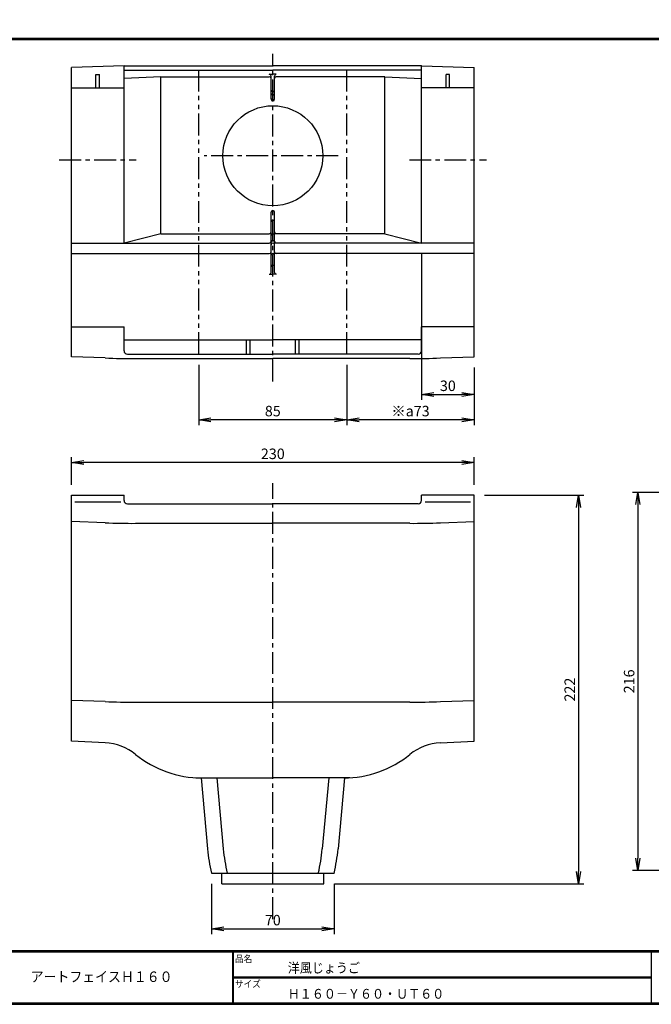
# Model space of a CAD drawing. Extents: x -389 to 1611, y 0 to 2154.
# Drawn here: x 87 to 448, y 0 to 562 of the extents above; entities that cross this region are included whole.
import ezdxf

# ---------------------------------------------------------------- set-up
doc = ezdxf.new("R2010")
doc.units = 0
doc.header["$LTSCALE"] = 10
doc.linetypes.add('CENTER', pattern=[2, 1.25, -0.25, 0.25, -0.25])
doc.linetypes.add('PHANTOM', pattern=[2.5, 1.25, -0.25, 0.25, -0.25, 0.25, -0.25])
doc.layers.get('0').update_dxf_attribs({"linetype": 'CONTINUOUS'})
doc.layers.get('DEFPOINTS').update_dxf_attribs({"linetype": 'CONTINUOUS'})
for name, color, linetype in [('CENTER_L', 1, 'CENTER'), ('MOJI', 2, 'CONTINUOUS'), ('SEIHIN', 3, 'CONTINUOUS'), ('SUNPOU', 4, 'CONTINUOUS'), ('ZUWAKU', 7, 'CONTINUOUS')]:
    doc.layers.add(name, color=color, linetype=linetype)
doc.styles.get("Standard").update_dxf_attribs({"font": 'TXT', "bigfont": 'bigfont.shx'})
doc.styles.add('ｽﾀｲﾙ1', font='MS PGothic.ttf')
doc.dimstyles.get("Standard").update_dxf_attribs({"dimtxt": 0.18, "dimasz": 0.18, "dimexe": 0.18, "dimexo": 0.0625, "dimgap": 0.09, "dimtad": 0, "dimtih": 1, "dimtoh": 1, "dimdec": 4, "dimzin": 0, "dimtxsty": 'STANDARD', "dimcen": 0.09, "dimazin": 3, "dimtfac": 1, "dimtdec": 4, "dimtofl": 0, "dimtmove": 0, "dimatfit": 3, "dimtolj": 1, "dimtzin": 0})

# ---------------------------------------------------------------- blocks, each defined once
blk = doc.blocks.new('_OPEN')
at = {"color": 0, "linetype": 'BYBLOCK'}
for p, q in [((-1, 0.167), (0, 0)), ((0, 0), (-1, -0.167)), ((0, 0), (-1, 0))]:
    blk.add_line(p, q, dxfattribs=at)
blk = doc.blocks.new('*D1')
at = {"layer": 'DEFPOINTS', "color": 0}
for p in [(316.29, 434.81), (346.29, 369.81), (346.29, 348.27)]:
    blk.add_point(p, dxfattribs=at)
at = {"layer": 'SUNPOU'}
for p, q in [((316.29, 428.81), (316.29, 345.27)), ((346.29, 363.81), (346.29, 345.27)), ((323.29, 348.27), (339.29, 348.27))]:
    blk.add_line(p, q, dxfattribs=at)
at = {"layer": 'SUNPOU', "xscale": 7, "yscale": 7, "zscale": 7, "rotation": 180}
blk.add_blockref('_OPEN', (316.29, 348.27), dxfattribs=at)
at = {"layer": 'SUNPOU', "xscale": 7, "yscale": 7, "zscale": 7}
blk.add_blockref('_OPEN', (346.29, 348.27), dxfattribs=at)
at = {"layer": 'SUNPOU', "insert": (331.29, 353.27), "char_height": 6, "attachment_point": 5}
blk.add_mtext('\\A1;30', dxfattribs=at)
blk = doc.blocks.new('*D2')
at = {"layer": 'DEFPOINTS', "color": 0}
for p in [(273.61, 371.31), (346.29, 369.81), (273.61, 333.82)]:
    blk.add_point(p, dxfattribs=at)
at = {"layer": 'SUNPOU'}
for p, q in [((273.61, 365.31), (273.61, 330.82)), ((346.29, 363.81), (346.29, 330.82)), ((339.29, 333.82), (280.61, 333.82))]:
    blk.add_line(p, q, dxfattribs=at)
at = {"layer": 'SUNPOU', "xscale": 7, "yscale": 7, "zscale": 7, "rotation": 180}
blk.add_blockref('_OPEN', (273.61, 333.82), dxfattribs=at)
at = {"layer": 'SUNPOU', "xscale": 7, "yscale": 7, "zscale": 7}
blk.add_blockref('_OPEN', (346.29, 333.82), dxfattribs=at)
at = {"layer": 'SUNPOU', "insert": (309.95, 338.82), "char_height": 6, "attachment_point": 5}
blk.add_mtext('\\A1;※a73', dxfattribs=at)
blk = doc.blocks.new('*D3')
at = {"layer": 'DEFPOINTS', "color": 0}
for p in [(188.98, 371.31), (273.61, 371.31), (188.98, 333.82)]:
    blk.add_point(p, dxfattribs=at)
at = {"layer": 'SUNPOU'}
for p, q in [((188.98, 365.31), (188.98, 330.82)), ((273.61, 365.31), (273.61, 330.82)), ((266.61, 333.82), (195.98, 333.82))]:
    blk.add_line(p, q, dxfattribs=at)
at = {"layer": 'SUNPOU', "xscale": 7, "yscale": 7, "zscale": 7, "rotation": 180}
blk.add_blockref('_OPEN', (188.98, 333.82), dxfattribs=at)
at = {"layer": 'SUNPOU', "xscale": 7, "yscale": 7, "zscale": 7}
blk.add_blockref('_OPEN', (273.61, 333.82), dxfattribs=at)
at = {"layer": 'SUNPOU', "insert": (231.29, 338.82), "char_height": 6, "attachment_point": 5}
blk.add_mtext('\\A1;85', dxfattribs=at)
blk = doc.blocks.new('*D4')
at = {"layer": 'DEFPOINTS', "color": 0}
for p in [(116.29, 309.41), (116.29, 290.71), (346.29, 290.71)]:
    blk.add_point(p, dxfattribs=at)
at = {"layer": 'SUNPOU'}
for p, q in [((116.29, 296.71), (116.29, 312.41)), ((339.29, 309.41), (123.29, 309.41)), ((346.29, 296.71), (346.29, 312.41))]:
    blk.add_line(p, q, dxfattribs=at)
at = {"layer": 'SUNPOU', "xscale": 7, "yscale": 7, "zscale": 7, "rotation": 180}
blk.add_blockref('_OPEN', (116.29, 309.41), dxfattribs=at)
at = {"layer": 'SUNPOU', "xscale": 7, "yscale": 7, "zscale": 7}
blk.add_blockref('_OPEN', (346.29, 309.41), dxfattribs=at)
at = {"layer": 'SUNPOU', "insert": (231.29, 314.41), "char_height": 6, "attachment_point": 5}
blk.add_mtext('\\A1;230', dxfattribs=at)
blk = doc.blocks.new('*D9')
at = {"layer": 'DEFPOINTS', "color": 0}
for p in [(196.29, 74.81), (266.29, 74.81), (266.29, 43.08)]:
    blk.add_point(p, dxfattribs=at)
at = {"layer": 'SUNPOU'}
for p, q in [((196.29, 68.81), (196.29, 40.08)), ((266.29, 68.81), (266.29, 40.08)), ((203.29, 43.08), (259.29, 43.08))]:
    blk.add_line(p, q, dxfattribs=at)
at = {"layer": 'SUNPOU', "xscale": 7, "yscale": 7, "zscale": 7, "rotation": 180}
blk.add_blockref('_OPEN', (196.29, 43.08), dxfattribs=at)
at = {"layer": 'SUNPOU', "xscale": 7, "yscale": 7, "zscale": 7}
blk.add_blockref('_OPEN', (266.29, 43.08), dxfattribs=at)
at = {"layer": 'SUNPOU', "insert": (231.29, 48.08), "char_height": 6, "attachment_point": 5}
blk.add_mtext('\\A1;70', dxfattribs=at)
blk = doc.blocks.new('*D11')
at = {"layer": 'DEFPOINTS', "color": 0}
for p in [(346.29, 290.71), (260.49, 68.81), (405.92, 68.81)]:
    blk.add_point(p, dxfattribs=at)
at = {"layer": 'SUNPOU'}
for p, q in [((352.29, 290.71), (408.92, 290.71)), ((405.92, 283.71), (405.92, 75.81)), ((266.49, 68.81), (408.92, 68.81))]:
    blk.add_line(p, q, dxfattribs=at)
at = {"layer": 'SUNPOU', "xscale": 7, "yscale": 7, "zscale": 7}
for p, rotation in [((405.92, 290.71), 90), ((405.92, 68.81), 270)]:
    blk.add_blockref('_OPEN', p, dxfattribs=dict(at, rotation=rotation))
at = {"layer": 'SUNPOU', "insert": (400.92, 179.76), "char_height": 6, "attachment_point": 5, "rotation": 90}
blk.add_mtext('\\A1;222', dxfattribs=at)
blk = doc.blocks.new('*D13')
at = {"layer": 'DEFPOINTS', "color": 0}
for p in [(512.15, 292.41), (439.84, 76.5), (577.94, 76.5)]:
    blk.add_point(p, dxfattribs=at)
at = {"layer": 'SUNPOU'}
for p, q in [((506.15, 292.41), (436.84, 292.41)), ((439.84, 285.41), (439.84, 83.5)), ((571.94, 76.5), (436.84, 76.5))]:
    blk.add_line(p, q, dxfattribs=at)
at = {"layer": 'SUNPOU', "xscale": 7, "yscale": 7, "zscale": 7}
for p, rotation in [((439.84, 292.41), 90), ((439.84, 76.5), 270)]:
    blk.add_blockref('_OPEN', p, dxfattribs=dict(at, rotation=rotation))
at = {"layer": 'SUNPOU', "insert": (434.84, 184.46), "char_height": 6, "attachment_point": 5, "rotation": 90}
blk.add_mtext('\\A1;216', dxfattribs=at)

msp = doc.modelspace()

# ---------------------------------------------------------------- linework, layer by layer
at = {"layer": 'CENTER_L', "color": 1, "linetype": 'CENTER'}
for p, q in [((231.29, 355.69), (231.29, 542.96)), ((268.59, 484.67), (192.1, 484.67)), ((109.29, 482.31), (153.29, 482.31)), ((309.29, 482.31), (353.29, 482.31)), ((231.29, 48.7), (231.29, 297.71))]:
    msp.add_line(p, q, dxfattribs=at)
at = {"layer": 'SEIHIN', "color": 3, "linetype": 'CONTINUOUS'}
for p, q in [((146.29, 536.06), (116.29, 535.06)), ((116.29, 369.81), (116.29, 535.06)), ((146.29, 434.81), (146.29, 536.16)), ((146.29, 535.96), (231.29, 535.96)), ((316.29, 535.96), (231.29, 535.96)), ((316.29, 434.81), (316.29, 536.16)), ((316.29, 536.06), (346.29, 535.06)), ((346.29, 369.81), (346.29, 535.06)), ((130.29, 531.06), (132.29, 531.06)), ((130.29, 523.46), (130.29, 531.06)), ((132.29, 523.46), (132.29, 531.06)), ((146.29, 533.45), (231.29, 533.45)), ((167.31, 529.81), (146.29, 528.79)), ((167.31, 529.81), (229.29, 529.81)), ((167.31, 440.12), (167.31, 529.81)), ((229.29, 531.19), (231.29, 531.19)), ((230.29, 516.97), (230.29, 530.19)), ((316.29, 533.45), (231.29, 533.45)), ((233.29, 531.19), (231.29, 531.19)), ((232.29, 516.97), (232.29, 530.19)), ((295.28, 529.81), (233.29, 529.81)), ((295.28, 440.12), (295.28, 529.81)), ((295.28, 529.81), (316.29, 528.79)), ((332.29, 531.06), (330.29, 531.06)), ((330.29, 523.46), (330.29, 531.06)), ((332.29, 523.46), (332.29, 531.06)), ((116.29, 523.46), (146.29, 523.46)), ((346.29, 523.46), (316.29, 523.46)), ((230.29, 418), (230.29, 452.37)), ((232.29, 418), (232.29, 452.37)), ((167.31, 440.12), (146.29, 434.81)), ((167.31, 440.12), (229.29, 440.12)), ((295.28, 440.12), (233.29, 440.12)), ((295.28, 440.12), (316.29, 434.81)), ((116.29, 434.81), (229.29, 434.81)), ((346.29, 434.81), (233.29, 434.81)), ((116.29, 428.81), (229.29, 428.81)), ((346.29, 428.81), (233.29, 428.81)), ((229.29, 417), (231.29, 417)), ((233.29, 417), (231.29, 417)), ((116.29, 386.88), (146.29, 386.88)), ((146.29, 373.31), (146.29, 386.88)), ((316.29, 373.31), (316.29, 386.88)), ((346.29, 386.88), (316.29, 386.88)), ((146.29, 379.56), (231.29, 379.56)), ((216.29, 371.31), (216.29, 379.56)), ((218.29, 371.31), (218.29, 379.56)), ((316.29, 379.56), (231.29, 379.56)), ((244.29, 371.31), (244.29, 379.56)), ((246.29, 371.31), (246.29, 379.56)), ((148.29, 371.31), (231.29, 371.31)), ((314.29, 371.31), (231.29, 371.31)), ((135.54, 369.16), (116.29, 369.81)), ((152.93, 368.81), (231.29, 368.81)), ((309.66, 368.81), (231.29, 368.81)), ((327.05, 369.16), (346.29, 369.81)), ((116.29, 150.31), (116.29, 290.71)), ((116.29, 290.71), (146.29, 290.71)), ((146.29, 287.81), (146.29, 290.71)), ((346.29, 290.71), (316.29, 290.71)), ((316.29, 287.81), (316.29, 290.71)), ((346.29, 150.31), (346.29, 290.71)), ((148.29, 285.81), (231.29, 285.81)), ((314.29, 285.81), (231.29, 285.81)), ((135.54, 275.08), (116.29, 275.72)), ((327.05, 275.08), (346.29, 275.72)), ((152.93, 274.72), (231.29, 274.72)), ((309.66, 274.72), (231.29, 274.72)), ((135.54, 172.93), (116.29, 173.57)), ((152.93, 172.57), (231.29, 172.57)), ((309.66, 172.57), (231.29, 172.57)), ((327.05, 172.93), (346.29, 173.57)), ((135.54, 149.35), (116.29, 150.31)), ((327.05, 149.35), (346.29, 150.31)), ((187.23, 129.31), (231.29, 129.31)), ((190.29, 129.31), (194.01, 88.74)), ((190.7, 129.31), (231.29, 129.31)), ((199.29, 129.31), (203.01, 88.74)), ((271.88, 129.31), (231.29, 129.31)), ((275.35, 129.31), (231.29, 129.31)), ((263.29, 129.31), (259.57, 88.74)), ((272.29, 129.31), (268.57, 88.74)), ((196.29, 74.81), (266.29, 74.81)), ((202.09, 68.81), (202.09, 74.81)), ((260.49, 68.81), (260.49, 74.81)), ((202.09, 68.81), (260.49, 68.81))]:
    msp.add_line(p, q, dxfattribs=at)
at = {"layer": 'SEIHIN'}
for p, q in [((144.43, 286.78), (118.29, 286.78)), ((344.29, 286.78), (318.29, 286.78))]:
    msp.add_line(p, q, dxfattribs=at)
at = {"layer": 'SEIHIN', "color": 3, "linetype": 'CONTINUOUS'}
msp.add_circle((231.29, 484.67), 28.55, dxfattribs=at)
for centre, radius, start, end in [((610.58, 1153.5), 1000, 272.46096, 272.46096), ((229.29, 530.19), 1, 360, 90), ((229.29, 528.81), 1, 0, 90), ((233.29, 530.19), 1, 90, 180), ((233.29, 528.81), 1, 90, 180), ((231.29, 522.18), 1, 180, 270), ((231.29, 520.26), 1, 180, 270), ((231.29, 517.45), 1, 180, 270), ((231.29, 522.18), 1, 270, 0), ((231.29, 520.26), 1, 270, 0), ((231.29, 517.45), 1, 270, 0), ((231.29, 516.97), 1, 180, 270), ((231.29, 516.97), 1, 270, 0), ((231.29, 452.37), 1, 90, 180), ((231.29, 452.37), 1, 0, 90), ((231.29, 446.91), 1, 90, 180), ((231.29, 446.91), 1, 0, 90), ((229.29, 441.12), 1, 270, 0), ((231.29, 439.12), 1, 90, 180), ((231.29, 439.12), 1, 0, 90), ((233.29, 441.12), 1, 180, 270), ((229.29, 435.81), 1, 270, 0), ((231.29, 435.28), 1, 90, 180), ((231.29, 433.81), 1, 90, 180), ((231.29, 435.28), 1, 0, 90), ((231.29, 433.81), 1, 0, 90), ((233.29, 435.81), 1, 180, 270), ((229.29, 429.81), 1, 270, 0), ((231.29, 427.81), 1, 90, 180), ((231.29, 427.81), 1, 0, 90), ((233.29, 429.81), 1, 180, 270), ((231.29, 421.2), 1, 90, 180), ((231.29, 421.2), 1, 0, 90), ((229.29, 418), 1, 270, 360), ((233.29, 418), 1, 180, 270), ((148.29, 373.31), 2, 180, 270), ((314.29, 373.31), 2, 270, 0), ((150.41, 668.8), 300, 267.1579, 270.4801), ((312.17, 668.8), 300, 269.5199, 272.8421), ((148.29, 287.81), 2, 180, 270), ((314.29, 287.81), 2, 270, 0), ((150.41, 574.71), 300, 267.1579, 270.4801), ((312.17, 574.71), 300, 269.5199, 272.8421), ((150.41, 472.56), 300, 267.1579, 270.4801), ((312.17, 472.56), 300, 269.5199, 272.8421), ((134.04, 119.39), 30, 50.9816, 87.1376), ((328.55, 119.39), 30, 92.8624, 129.0184), ((190.7, 189.31), 60, 230.9816, 270), ((271.88, 189.31), 60, 270, 309.0184), ((293.6, 97.87), 100, 185.2418, 193.3344), ((302.6, 97.87), 100, 185.2418, 193.3344), ((159.99, 97.87), 100, 346.6654, 354.758), ((168.99, 97.87), 100, 346.6654, 354.758)]:
    msp.add_arc(centre, radius, start, end, dxfattribs=at)
at = {"layer": 'SUNPOU', "color": 4, "linetype": 'PHANTOM'}
for p, q in [((188.98, 371.31), (188.98, 533.45)), ((273.61, 371.31), (273.61, 533.45))]:
    msp.add_line(p, q, dxfattribs=at)
at = {"layer": 'ZUWAKU'}
for p, q in [((0, 30.8), (797.4, 30.8)), ((0, 30.6), (797.4, 30.6)), ((0, 30.4), (797.4, 30.4)), ((0, 30.2), (797.4, 30.2)), ((0, 30), (797.4, 30)), ((208.25, 30), (208.25, 0.8)), ((208.45, 30), (208.45, 0.8)), ((208.65, 30), (208.65, 0.8)), ((447.42, 30), (447.42, 0.8)), ((208.65, 15.6), (447.42, 15.6)), ((208.65, 15.4), (447.42, 15.4)), ((208.65, 15.2), (447.42, 15.2))]:
    msp.add_line(p, q, dxfattribs=at)
for points in [[(0, 551.6), (0, 0), (797.6, 0), (797.6, 551.6)], [(0.2, 551.4), (0.2, 0.2), (797.4, 0.2), (797.4, 551.4)], [(0.4, 551.2), (0.4, 0.4), (797.2, 0.4), (797.2, 551.2)], [(0.6, 551), (0.6, 0.6), (797, 0.6), (797, 551)], [(0.8, 550.8), (0.8, 0.8), (796.8, 0.8), (796.8, 550.8)]]:
    msp.add_lwpolyline(points, close=True, dxfattribs=at)

# ---------------------------------------------------------------- texts
at = {"layer": 'MOJI', "style": 'ｽﾀｲﾙ1', "width": 0.9}
for s, height, p in [('洋風じょうご', 5.6, (239.83, 18)), ('アートフェイスＨ１６０', 6, (92.96, 12.74)), ('Ｈ１６０－Ｙ６０・ＵＴ６０', 5.6, (239.83, 3.2))]:
    msp.add_text(s, height=height, dxfattribs=at).set_placement(p)
at = {"layer": 'ZUWAKU', "style": 'ｽﾀｲﾙ1', "width": 0.9}
for s, p in [('品名', (209.72, 24.06)), ('サイズ', (209.72, 9.66))]:
    msp.add_text(s, height=4, dxfattribs=at).set_placement(p)

# ---------------------------------------------------------------- dimensions: what is measured, and where the dimension line sits
at = {"layer": 'SUNPOU'}
for base, p1, p2, picture, middle in [((346.29, 348.27), (316.29, 434.81), (346.29, 369.81), '*D1', (331.29, 353.27)), ((188.98, 333.82), (273.61, 371.31), (188.98, 371.31), '*D3', (231.29, 338.82)), ((116.29, 309.41), (346.29, 290.71), (116.29, 290.71), '*D4', (231.29, 314.41)), ((266.29, 43.08), (196.29, 74.81), (266.29, 74.81), '*D9', (231.29, 48.08))]:
    dim = msp.add_linear_dim(base=base, p1=p1, p2=p2, dimstyle='STANDARD', override={"dimtxt": 6, "dimasz": 7, "dimexe": 3, "dimexo": 6, "dimgap": 2, "dimtad": 3, "dimtih": 0, "dimtoh": 0, "dimdec": 0, "dimblk1": 'OPEN', "dimblk2": 'OPEN', "dimsah": 1, "dimcen": 150, "dimclrd": 256, "dimclre": 256, "dimclrt": 256, "dimtdec": 2, "dimtofl": 1, "dimlwd": -1, "dimlwe": -1}, dxfattribs=at)
    dim.commit()
    dim.dimension.update_dxf_attribs({"geometry": picture, "text_midpoint": middle})
dim = msp.add_linear_dim(base=(273.61, 333.82), p1=(346.29, 369.81), p2=(273.61, 371.31), text='※a<>', dimstyle='STANDARD', override={"dimtxt": 6, "dimasz": 7, "dimexe": 3, "dimexo": 6, "dimgap": 2, "dimtad": 3, "dimtih": 0, "dimtoh": 0, "dimdec": 0, "dimblk1": 'OPEN', "dimblk2": 'OPEN', "dimsah": 1, "dimcen": 150, "dimclrd": 256, "dimclre": 256, "dimclrt": 256, "dimtdec": 2, "dimtofl": 1, "dimlwd": -1, "dimlwe": -1}, dxfattribs=at)
dim.commit()
dim.dimension.update_dxf_attribs({"geometry": '*D2', "text_midpoint": (309.95, 338.82)})
for base, p1, p2, override, picture, middle in [((405.92, 68.81), (346.29, 290.71), (260.49, 68.81), {"dimtxt": 6, "dimasz": 7, "dimexe": 3, "dimexo": 6, "dimgap": 2, "dimtad": 3, "dimtih": 0, "dimtoh": 0, "dimdec": 0, "dimblk1": 'OPEN', "dimblk2": 'OPEN', "dimsah": 1, "dimcen": 150, "dimclrd": 256, "dimclre": 256, "dimclrt": 256, "dimtdec": 2, "dimtofl": 1, "dimlwd": -1, "dimlwe": -1}, '*D11', (400.92, 179.76)), ((439.84, 76.5), (512.15, 292.41), (577.94, 76.5), {"dimtxt": 6, "dimasz": 7, "dimexe": 3, "dimexo": 6, "dimgap": 2, "dimtad": 3, "dimtih": 0, "dimtoh": 0, "dimdec": 0, "dimblk1": 'OPEN', "dimblk2": 'OPEN', "dimsah": 1, "dimcen": 150, "dimclrd": 256, "dimclre": 256, "dimclrt": 256, "dimtdec": 2, "dimtofl": 1, "dimldrblk": 'OPEN', "dimlwd": -1, "dimlwe": -1}, '*D13', (434.84, 184.46))]:
    dim = msp.add_linear_dim(base=base, p1=p1, p2=p2, angle=90, dimstyle='STANDARD', override=override, dxfattribs=at)
    dim.commit()
    dim.dimension.update_dxf_attribs({"geometry": picture, "text_midpoint": middle})

doc.saveas('drawing.dxf')
